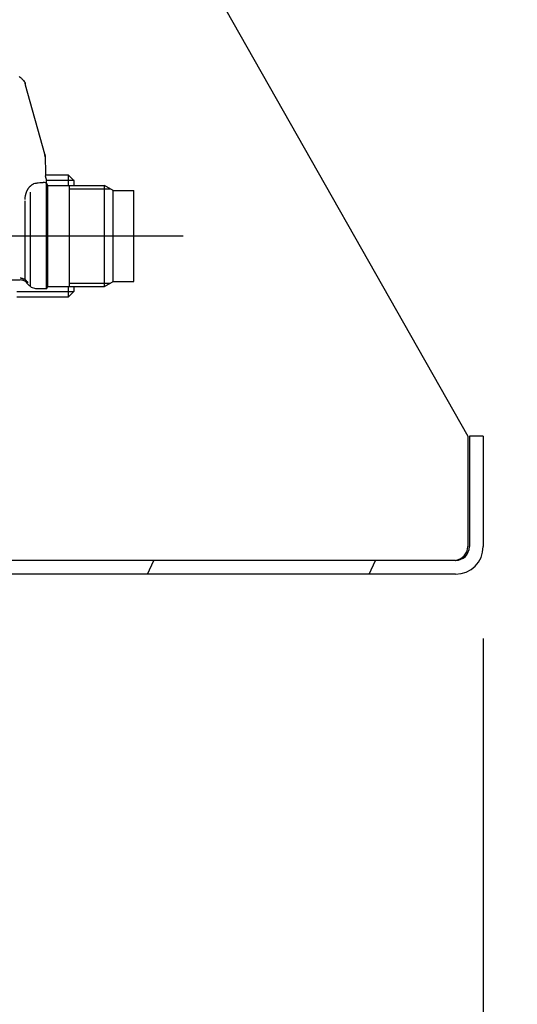
# Model space of a CAD drawing. Units: millimetres. Extents: x 4088 to 8241, y 2648 to 7315.
# Drawn here: x 7852 to 7960, y 5715 to 5929 of the extents above; entities that cross this region are included whole.
import ezdxf

# ---------------------------------------------------------------- set-up
doc = ezdxf.new("R2010")
doc.units = ezdxf.units.MM
doc.header["$LTSCALE"] = 20
doc.linetypes.add('AM_DIN_G_W050', pattern=[13.75, 9.75, -1.5, 1, -1.5])
doc.linetypes.add('gen4a', pattern=[16.25, 9.75, -1.5, 1, -1.5, 1, -1.5])
doc.layers.add('4A', color=3, linetype='gen4a')
doc.layers.add('RUNDUNGEN', color=7, linetype='Continuous')
doc.layers.add('AM_5', color=3, linetype='Continuous', lineweight=25)
doc.layers.add('AM_7', color=4, linetype='AM_DIN_G_W050', lineweight=25)
doc.styles.get("Standard").update_dxf_attribs({"font": 'ISOCP.SHX'})
doc.dimstyles.new('AM_DIN$0', dxfattribs={"dimscale": 10, "dimtxt": 3.5, "dimasz": 2.5, "dimexe": 1, "dimexo": 1, "dimgap": 1.5, "dimtad": 1, "dimdsep": 46, "dimtxsty": 'STANDARD', "dimcen": 0, "dimclrd": 256, "dimclre": 256, "dimclrt": 2, "dimadec": 0, "dimazin": 2, "dimtp": 0.1, "dimtm": 0.1, "dimtfac": 0.71, "dimtdec": 3, "dimtmove": 0, "dimatfit": 3, "dimfxl": 1, "dimlwd": -1, "dimlwe": -1, "dimarcsym": 0})
doc.dimstyles.new('AM_ISO$0', dxfattribs={"dimtxt": 3.5, "dimasz": 2.5, "dimexe": 1, "dimexo": 1, "dimgap": 1.5, "dimtad": 1, "dimdsep": 46, "dimtxsty": 'STANDARD', "dimcen": 0, "dimclrd": 256, "dimclre": 256, "dimclrt": 2, "dimadec": 0, "dimazin": 2, "dimtp": 0.1, "dimtm": 0.1, "dimtfac": 0.71, "dimtdec": 3, "dimtmove": 0, "dimatfit": 3, "dimfxl": 1, "dimlwd": -1, "dimlwe": -1, "dimarcsym": 0})

# ---------------------------------------------------------------- blocks, each defined once
blk = doc.blocks.new('*D26')
at = {"layer": 'AM_5', "transparency": 16777216}
for p, q in [((7721.37, 6450.85), (8226.07, 6450.85)), ((8206.07, 6400.85), (8206.07, 5271.35)), ((7601.37, 5221.35), (8226.07, 5221.35))]:
    blk.add_line(p, q, dxfattribs=at)
for points in [[(8197.73, 6400.85), (8214.4, 6400.85), (8206.07, 6450.85)], [(8197.73, 5271.35), (8214.4, 5271.35), (8206.07, 5221.35)]]:
    blk.add_solid(points, dxfattribs=at)
at = {"layer": 'DEFPOINTS', "color": 0, "transparency": 16777216}
for p in [(7701.37, 6450.85), (7581.37, 5221.35), (8206.07, 5221.35)]:
    blk.add_point(p, dxfattribs=at)
at = {"layer": 'AM_5', "color": 2, "transparency": 16777216, "insert": (8141.06, 5881.88), "char_height": 70, "attachment_point": 5, "rotation": 90}
blk.add_mtext('1230', dxfattribs=at)
blk = doc.blocks.new('*D28')
at = {"layer": 'AM_5', "transparency": 16777216}
for p, q in [((4750.02, 5806.53), (4750.02, 4467.82)), ((7952.71, 5794.53), (7952.71, 4467.82)), ((4800.02, 4487.82), (7902.71, 4487.82))]:
    blk.add_line(p, q, dxfattribs=at)
for points in [[(4800.02, 4496.15), (4800.02, 4479.49), (4750.02, 4487.82)], [(7902.71, 4496.15), (7902.71, 4479.49), (7952.71, 4487.82)]]:
    blk.add_solid(points, dxfattribs=at)
at = {"layer": 'DEFPOINTS', "color": 0, "transparency": 16777216}
for p in [(4750.02, 5826.53), (7952.71, 5814.53), (7952.71, 4487.82)]:
    blk.add_point(p, dxfattribs=at)
at = {"layer": 'AM_5', "color": 2, "transparency": 16777216, "insert": (6446.56, 4552.83), "char_height": 70, "attachment_point": 5}
blk.add_mtext('3203', dxfattribs=at)
blk = doc.blocks.new('0154.81.17_links')
at = {"color": 7, "linetype": 'Continuous'}
for p, q in [((3141.54, 7058.89), (3138.54, 7058.89)), ((3138.54, 7058.89), (3138.54, 7034.89)), ((3141.54, 7058.89), (3141.54, 7034.89)), ((3135.54, 7031.89), (2812.68, 7031.89)), ((3135.54, 7028.89), (2812.68, 7028.89))]:
    blk.add_line(p, q, dxfattribs=at)
at = {"color": 2, "linetype": 'Continuous'}
for p, q in [((3068.64, 7028.89), (3070.04, 7031.89)), ((3116.77, 7028.89), (3118.17, 7031.89))]:
    blk.add_line(p, q, dxfattribs=at)
at = {"color": 7, "linetype": 'Continuous'}
for radius in [6, 3]:
    blk.add_arc((3135.54, 7034.89), radius, 270, 0, dxfattribs=at)
at = {"layer": '4A'}
for p, q in [((3040.77, 7137.01), (3040.92, 7136.93)), ((3040.92, 7136.93), (3040.98, 7136.9)), ((3040.98, 7136.9), (3041.05, 7136.84)), ((3041.05, 7136.84), (3041.14, 7136.77)), ((3041.14, 7136.77), (3041.24, 7136.67)), ((3041.24, 7136.67), (3041.37, 7136.54)), ((3041.37, 7136.54), (3041.51, 7136.38)), ((3041.51, 7136.38), (3041.68, 7136.18)), ((3041.68, 7136.18), (3041.88, 7135.93)), ((3041.88, 7135.93), (3041.98, 7135.8)), ((3041.98, 7135.8), (3042, 7135.76)), ((3042, 7135.76), (3042.02, 7135.72)), ((3042.02, 7135.72), (3042.04, 7135.69)), ((3042.04, 7135.69), (3042.06, 7135.65)), ((3042.06, 7135.65), (3042.07, 7135.61)), ((3042.07, 7135.61), (3042.09, 7135.57)), ((3042.16, 7135.2), (3042.09, 7135.57)), ((3042.09, 7135.57), (3042.1, 7135.52)), ((3042.12, 7135.37), (3042.1, 7135.52)), ((3042.16, 7135.18), (3042.16, 7135.2)), ((3046.33, 7120.15), (3042.16, 7135.18)), ((3046.41, 7119.57), (3046.32, 7120.12)), ((3046.4, 7119.69), (3046.32, 7120.12)), ((3046.33, 7120.15), (3046.35, 7120.09)), ((3046.35, 7120.09), (3046.36, 7120.03)), ((3046.36, 7120.03), (3046.37, 7119.97)), ((3046.37, 7119.97), (3046.38, 7119.91)), ((3046.38, 7119.91), (3046.39, 7119.85)), ((3046.39, 7119.85), (3046.4, 7119.79)), ((3046.4, 7119.79), (3046.4, 7119.69)), ((3046.41, 7119.57), (3046.43, 7118.82)), ((3046.43, 7118.82), (3046.47, 7116.89)), ((3046.47, 7116.89), (3046.5, 7115.5)), ((3051.48, 7115.59), (3046.5, 7115.6)), ((3046.5, 7115.44), (3046.5, 7115.49)), ((3046.51, 7115.38), (3046.5, 7115.44)), ((3046.51, 7115.31), (3046.51, 7115.38)), ((3046.52, 7115.25), (3046.51, 7115.31)), ((3046.53, 7115.19), (3046.52, 7115.25)), ((3046.54, 7115.13), (3046.53, 7115.19)), ((3046.56, 7115.07), (3046.54, 7115.13)), ((3046.57, 7115.01), (3046.56, 7115.07)), ((3046.59, 7114.95), (3046.57, 7115.01)), ((3046.61, 7114.89), (3046.59, 7114.95)), ((3046.63, 7114.84), (3046.61, 7114.89)), ((3046.65, 7114.78), (3046.63, 7114.84)), ((3046.68, 7114.72), (3046.65, 7114.78)), ((3046.68, 7114.32), (3046.68, 7114.72)), ((3051.48, 7113.39), (3051.48, 7115.59)), ((3052.68, 7114.39), (3051.48, 7115.59)), ((3042.54, 7112.34), (3042.58, 7112.42)), ((3042.58, 7112.42), (3042.62, 7112.5)), ((3042.62, 7112.5), (3042.67, 7112.57)), ((3042.67, 7112.57), (3042.71, 7112.64)), ((3042.71, 7112.64), (3042.75, 7112.71)), ((3042.75, 7112.71), (3042.8, 7112.78)), ((3042.8, 7112.78), (3042.85, 7112.85)), ((3042.85, 7112.85), (3042.9, 7112.91)), ((3042.9, 7112.91), (3042.94, 7112.97)), ((3042.94, 7112.97), (3042.99, 7113.03)), ((3042.99, 7113.03), (3043.04, 7113.09)), ((3043.04, 7113.09), (3043.1, 7113.15)), ((3043.1, 7113.15), (3043.15, 7113.2)), ((3043.15, 7113.2), (3043.2, 7113.25)), ((3043.2, 7113.25), (3043.26, 7113.3)), ((3043.26, 7113.3), (3043.31, 7113.35)), ((3043.31, 7113.35), (3043.36, 7113.39)), ((3043.36, 7113.39), (3043.42, 7113.44)), ((3043.42, 7113.44), (3043.48, 7113.48)), ((3043.48, 7113.48), (3043.53, 7113.52)), ((3043.53, 7113.52), (3043.59, 7113.55)), ((3043.59, 7113.55), (3043.65, 7113.59)), ((3043.65, 7113.59), (3043.71, 7113.62)), ((3043.71, 7113.62), (3043.77, 7113.65)), ((3043.77, 7113.65), (3043.83, 7113.68)), ((3043.83, 7113.68), (3043.89, 7113.71)), ((3043.89, 7113.71), (3043.9, 7113.71)), ((3044.2, 7113.77), (3043.9, 7113.71)), ((3043.9, 7113.71), (3043.9, 7113.71)), ((3044.43, 7113.81), (3044.2, 7113.77)), ((3044.61, 7113.84), (3044.43, 7113.81)), ((3044.92, 7113.89), (3044.61, 7113.84)), ((3045.22, 7113.92), (3044.92, 7113.89)), ((3045.52, 7113.95), (3045.22, 7113.92)), ((3045.76, 7113.97), (3045.52, 7113.95)), ((3045.88, 7113.97), (3045.76, 7113.97)), ((3046, 7113.98), (3045.88, 7113.97)), ((3046.13, 7113.98), (3046, 7113.98)), ((3046.25, 7113.98), (3046.13, 7113.98)), ((3046.45, 7113.97), (3046.25, 7113.98)), ((3046.68, 7113.96), (3046.45, 7113.97)), ((3052.68, 7114.43), (3046.68, 7114.44)), ((3046.68, 7113.84), (3046.68, 7114.32)), ((3046.97, 7113.39), (3046.68, 7113.89)), ((3046.68, 7090.89), (3046.68, 7113.84)), ((3046.97, 7091.39), (3046.97, 7113.39)), ((3046.97, 7113.39), (3059.27, 7113.39)), ((3051.68, 7091.39), (3051.68, 7113.39)), ((3051.68, 7112.64), (3060.57, 7112.64)), ((3052.68, 7113.39), (3052.68, 7114.39)), ((3059.27, 7091.39), (3059.27, 7113.39)), ((3061.18, 7112.29), (3059.27, 7113.39)), ((3042.03, 7110.35), (3042.08, 7110.8)), ((3042.08, 7110.8), (3042.09, 7110.91)), ((3042.09, 7110.91), (3042.11, 7111.02)), ((3042.11, 7111.02), (3042.13, 7111.13)), ((3042.13, 7111.13), (3042.16, 7111.23)), ((3042.16, 7111.23), (3042.18, 7111.33)), ((3042.18, 7111.33), (3042.21, 7111.44)), ((3042.21, 7111.44), (3042.23, 7111.54)), ((3042.23, 7111.54), (3042.26, 7111.63)), ((3042.26, 7111.63), (3042.29, 7111.73)), ((3042.29, 7111.73), (3042.32, 7111.82)), ((3042.32, 7111.82), (3042.36, 7111.91)), ((3042.36, 7111.91), (3042.39, 7112)), ((3042.39, 7112), (3042.43, 7112.09)), ((3042.43, 7112.09), (3042.46, 7112.18)), ((3042.46, 7112.18), (3042.5, 7112.26)), ((3042.5, 7112.26), (3042.54, 7112.34)), ((3043.22, 7102.39), (3043.22, 7111.92)), ((3061.18, 7092.49), (3061.18, 7112.29)), ((3061.18, 7112.29), (3065.68, 7112.29)), ((3065.68, 7092.49), (3065.68, 7112.29)), ((3042.1, 7102.39), (3042.1, 7110.02)), ((3042.1, 7092.85), (3042.1, 7102.39)), ((3043.22, 7091.32), (3043.22, 7102.39)), ((3040.99, 7093.2), (3040.95, 7093.2)), ((3041.06, 7093.2), (3040.99, 7093.2)), ((3041.12, 7093.19), (3041.06, 7093.2)), ((3041.19, 7093.19), (3041.12, 7093.19)), ((3041.25, 7093.18), (3041.19, 7093.19)), ((3041.31, 7093.17), (3041.25, 7093.18)), ((3041.38, 7093.15), (3041.31, 7093.17)), ((3041.5, 7093.12), (3041.38, 7093.15)), ((3041.62, 7093.09), (3041.5, 7093.12)), ((3038.68, 7092.89), (3040.97, 7092.89)), ((3041.65, 7092.77), (3040.95, 7092.89)), ((3041.65, 7092.77), (3040.97, 7092.89)), ((3041.84, 7092.67), (3040.97, 7092.89)), ((3041.74, 7093.04), (3041.62, 7093.09)), ((3041.65, 7092.77), (3041.77, 7092.73)), ((3041.86, 7092.99), (3041.74, 7093.04)), ((3041.77, 7092.73), (3041.89, 7092.67)), ((3041.97, 7092.93), (3041.86, 7092.99)), ((3041.89, 7092.67), (3042, 7092.61)), ((3042.08, 7092.86), (3041.97, 7092.93)), ((3042.06, 7092.61), (3042, 7092.63)), ((3042, 7092.61), (3042.1, 7092.54)), ((3042.06, 7092.61), (3042.07, 7092.61)), ((3042.68, 7091.89), (3042.06, 7092.54)), ((3042.07, 7092.61), (3042.08, 7092.61)), ((3042.18, 7092.79), (3042.08, 7092.86)), ((3042.08, 7092.61), (3042.09, 7092.61)), ((3042.09, 7092.61), (3042.1, 7092.61)), ((3042.1, 7092.61), (3042.11, 7092.62)), ((3042.1, 7092.54), (3042.2, 7092.47)), ((3042.11, 7092.62), (3042.12, 7092.63)), ((3042.12, 7092.63), (3042.13, 7092.66)), ((3042.13, 7092.71), (3042.14, 7092.78)), ((3042.13, 7092.66), (3042.13, 7092.71)), ((3042.28, 7092.71), (3042.18, 7092.79)), ((3042.2, 7092.47), (3042.25, 7092.43)), ((3042.37, 7092.62), (3042.28, 7092.71)), ((3042.46, 7092.53), (3042.37, 7092.62)), ((3042.54, 7092.44), (3042.46, 7092.53)), ((3042.61, 7092.34), (3042.54, 7092.44)), ((3042.68, 7092.23), (3042.61, 7092.34)), ((3043.41, 7091.16), (3042.68, 7091.89)), ((3044.41, 7090.9), (3043.41, 7091.16)), ((3046.68, 7090.89), (3046.97, 7091.39)), ((3046.97, 7091.39), (3059.27, 7091.39)), ((3051.48, 7089.19), (3051.48, 7091.39)), ((3051.68, 7092.14), (3060.57, 7092.14)), ((3052.68, 7090.39), (3052.68, 7091.39)), ((3059.27, 7091.39), (3061.18, 7092.49)), ((3061.18, 7092.49), (3065.68, 7092.49)), ((3040.25, 7090.33), (3052.64, 7090.35)), ((3040.25, 7089.17), (3051.48, 7089.19)), ((3046.68, 7090.89), (3044.41, 7090.9)), ((3051.48, 7089.19), (3052.68, 7090.39))]:
    blk.add_line(p, q, dxfattribs=at)
at = {"layer": 'AM_7'}
blk.add_line((2947.79, 7102.39), (3076.4, 7102.39), dxfattribs=at)
at = {"layer": 'RUNDUNGEN', "color": 7, "linetype": 'Continuous'}
for p, q in [((3056.13, 7203.56), (3138.18, 7058.89)), ((3138.18, 7058.89), (3138.18, 7034.89))]:
    blk.add_line(p, q, dxfattribs=at)
blk.add_arc((3135.18, 7034.89), 3, 274.5138, 0, dxfattribs=at)

msp = doc.modelspace()

# ---------------------------------------------------------------- block references
at = {"rotation": 359.9986285164488}
msp.add_blockref('0154.81.17_links', (4811, -1220.28), dxfattribs=at)

# ---------------------------------------------------------------- dimensions: what is measured, and where the dimension line sits
at = {"layer": 'AM_5'}
dim = msp.add_linear_dim(base=(8206.06644463, 5221.35492251), p1=(7701.36612081, 6450.85492251), p2=(7581.36612081, 5221.35492251), angle=90, dimstyle='AM_ISO$0', override={"dimscale": 20, "dimdec": 0}, dxfattribs=at)
dim.commit()
dim.dimension.update_dxf_attribs({"geometry": '*D26', "text_midpoint": (8206.06644463, 5881.88491277), "dimtype": 160})
dim = msp.add_linear_dim(base=(7952.71, 4487.82), p1=(4750.02, 5826.53), p2=(7952.71, 5814.53), dimstyle='AM_DIN$0', override={"dimscale": 20, "dimdec": 0}, dxfattribs=at)
dim.commit()
dim.dimension.update_dxf_attribs({"geometry": '*D28', "text_midpoint": (6446.56, 4487.82), "dimtype": 160})

doc.saveas('drawing.dxf')
